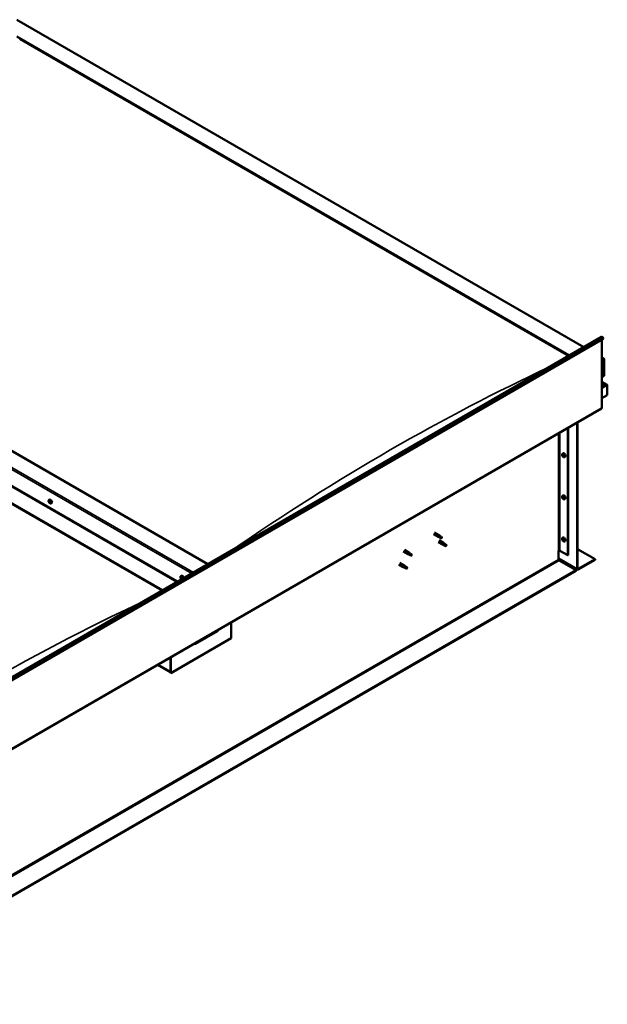
# Model space of a CAD drawing. Units: millimetres. Extents: x -6299 to 24516, y 3016 to 8837.
# Drawn here: x 11200 to 12579, y 3388 to 5699 of the extents above; entities that cross this region are included whole.
import ezdxf

# ---------------------------------------------------------------- set-up
doc = ezdxf.new("R2010")
doc.units = ezdxf.units.MM
doc.header["$LTSCALE"] = 25
doc.layers.add('Visible (ISO)', color=7, linetype='Continuous', lineweight=50)
doc.layers.add('Visible Narrow (ISO)', color=7, linetype='Continuous', lineweight=35)

msp = doc.modelspace()

# ---------------------------------------------------------------- linework, layer by layer
at = {"layer": 'Visible (ISO)'}
for p, q in [((11193, 5699.2), (12524.2, 4930.7)), ((11193, 5659.6), (12489.9, 4910.9)), ((11200.1, 5654.3), (12488.8, 4910.3)), ((11200.1, 5654.3), (12488.8, 4910.3)), ((11641.4, 4421), (10344.5, 5169.7)), ((10238.4, 5148.1), (11569.6, 4379.5)), ((10238.4, 5108.5), (11535.3, 4359.7)), ((10273.8, 5128.9), (11570.7, 4380.1)), ((10245.5, 5103.2), (11534.2, 4359.1)), ((11534.2, 4359.1), (10245.5, 5103.2)), ((10797.8, 3933.9), (12565.5, 4954.5)), ((12570.1, 4949.9), (10802.3, 3929.3)), ((12565.9, 4947.5), (12565.9, 4787.8)), ((12569.4, 4951.7), (12570.1, 4949.9)), ((12565.9, 4906.6), (12570.8, 4903.8)), ((12568.3, 4904.4), (12565.9, 4904.4)), ((12565.9, 4904.4), (12568.3, 4904.4)), ((12571.9, 4863.5), (12571.9, 4902.3)), ((12571.9, 4902.3), (12571.9, 4863.5)), ((12565.9, 4860.1), (12571.9, 4863.5)), ((12578.3, 4842.3), (12565.9, 4849.5)), ((12576.7, 4842.7), (12565.9, 4842.7)), ((12565.9, 4842.7), (12576.7, 4842.7)), ((12578.9, 4841.5), (12578.9, 4841.5)), ((12578.9, 4841.5), (12578.9, 4841.5)), ((12578.9, 4841.5), (12579, 4841.5)), ((12578.9, 4841.5), (12578.9, 4818.2)), ((12579, 4841.5), (12579, 4818.2)), ((12579, 4818.2), (12579, 4841.4)), ((12578.9, 4818.2), (12565.9, 4810.7)), ((12579, 4818.2), (12578.9, 4818.2)), ((12579, 4818.2), (12579, 4818.2)), ((10797.4, 3765.6), (12565.1, 4786.2)), ((12486, 4740.5), (12486, 4442)), ((12487, 4741.1), (12487, 4442.6)), ((12508.2, 4410), (12508.2, 4753.3)), ((12509.3, 4410.6), (12509.3, 4754)), ((12473.8, 4680.5), (12475.1, 4681.3)), ((12473.9, 4676.1), (12475, 4676.8)), ((12474.7, 4677.4), (12475.2, 4677.6)), ((12475.6, 4674.3), (12476.4, 4674.8)), ((12476.5, 4675.5), (12476.5, 4675.6)), ((12478.5, 4672.3), (12479.9, 4673)), ((12473.8, 4581.7), (12475.1, 4582.5)), ((12473.9, 4577.3), (12475, 4578)), ((12474.7, 4578.6), (12475.2, 4578.9)), ((12476.5, 4576.7), (12476.5, 4576.8)), ((11268.9, 4571.9), (11270.2, 4572.7)), ((11269.6, 4568.7), (11270.2, 4569.1)), ((11271, 4565.8), (11271.7, 4566.2)), ((11273.6, 4563.7), (11274.9, 4564.5)), ((12475.6, 4575.5), (12476.4, 4576)), ((12478.5, 4573.5), (12479.9, 4574.3)), ((12171, 4491.5), (12181.7, 4485.4)), ((12173.4, 4495.7), (12184.1, 4489.5)), ((12184.2, 4484.3), (12181.7, 4485.3)), ((12181.9, 4486.1), (12183.9, 4485.2)), ((12183.9, 4485.2), (12188, 4482.8)), ((12185.8, 4488.2), (12184.1, 4489.5)), ((12189.6, 4485.3), (12190.9, 4484.5)), ((12190.9, 4484.5), (12190.3, 4483.2)), ((12181.7, 4473.1), (12192.3, 4467)), ((12184.1, 4477.3), (12194.7, 4471.2)), ((12188, 4482.8), (12190.3, 4483.2)), ((12194.8, 4465.9), (12192.3, 4467)), ((12192.5, 4467.8), (12194.5, 4466.8)), ((12194.5, 4466.8), (12198.6, 4464.5)), ((12196.4, 4469.9), (12194.7, 4471.1)), ((12198.6, 4464.5), (12200.9, 4464.8)), ((12200.2, 4466.9), (12201.5, 4466.1)), ((12201.5, 4466.1), (12200.9, 4464.8)), ((12473.8, 4482.9), (12475.1, 4483.7)), ((12473.9, 4478.5), (12475, 4479.2)), ((12474.7, 4479.8), (12475.2, 4480.1)), ((12475.6, 4476.7), (12476.4, 4477.2)), ((12476.5, 4477.9), (12476.5, 4478)), ((12478.5, 4474.7), (12479.9, 4475.5)), ((12100.3, 4450.7), (12110.9, 4444.6)), ((12102.7, 4454.8), (12113.3, 4448.7)), ((12113.4, 4443.5), (12111, 4444.5)), ((12111.2, 4445.3), (12113.2, 4444.3)), ((12113.2, 4444.3), (12117.3, 4442)), ((12115.1, 4447.4), (12113.4, 4448.7)), ((12117.3, 4442), (12119.6, 4442.4)), ((12118.9, 4444.4), (12120.2, 4443.7)), ((12120.2, 4443.7), (12119.6, 4442.4)), ((12464.4, 4452.8), (12464.4, 4432.4)), ((12467.2, 4452.8), (12486, 4442)), ((12486, 4442), (12487, 4442.6)), ((12509.3, 4456.7), (12550.7, 4432.8)), ((12089.7, 4420.1), (12100.3, 4413.9)), ((12092.1, 4424.2), (12102.7, 4418.1)), ((12100.6, 4414.7), (12102.6, 4413.7)), ((12104.5, 4416.8), (12102.8, 4418)), ((12464.4, 4434.1), (12509, 4408.4)), ((12465.8, 4430), (12505.8, 4406.9)), ((12550.7, 4432.8), (12510.7, 4409.8)), ((12510.7, 4408.5), (12550.7, 4431.6)), ((12550.7, 4432.8), (12550.7, 4431.6)), ((12505.8, 4406.9), (10742.9, 3389.1)), ((10742.9, 3387.9), (12505.8, 4405.7)), ((11578.2, 4393.3), (11579.6, 4394.1)), ((12102.8, 4412.9), (12100.4, 4413.9)), ((12102.6, 4413.7), (12106.7, 4411.4)), ((12106.7, 4411.4), (12109, 4411.7)), ((12108.3, 4413.8), (12109.6, 4413.1)), ((12109.6, 4413.1), (12109, 4411.7)), ((12505.8, 4406.9), (12505.8, 4405.7)), ((11578.6, 4389.8), (11579.3, 4390.2)), ((11579.2, 4387.4), (11580.4, 4388)), ((11580, 4389.9), (11580.1, 4389.9)), ((11580.7, 4387.5), (11581.2, 4387.8)), ((11696.1, 4284.5), (11696.1, 4247.3)), ((11612.7, 4234.2), (11664.3, 4264)), ((11696.1, 4247.3), (11554.7, 4165.6)), ((11553.6, 4167.9), (11523.9, 4185.1)), ((11553.6, 4202.2), (11553.6, 4169.1)), ((11553.6, 4202.2), (11553.6, 4166.2)), ((11554.7, 4165.6), (11554.7, 4202.8)), ((11553.6, 4166.2), (11554.7, 4165.6))]:
    msp.add_line(p, q, dxfattribs=at)
for centre in [(12480.6, 4679), (12480.6, 4580.2), (11275.7, 4570.4), (12480.6, 4481.4), (11585.1, 4391.8)]:
    msp.add_arc(centre, 8, 204.1421, 215.8579, dxfattribs=at)
for centre, major_axis, ratio, start_param, end_param in [((12567.3, 4951.5), (-1.75, 3.03), 0.57735, 4.45059, 6.283185), ((12568.3, 4902.3), (-3.54, 0), 0.57735, 3.141593, 4.712389), ((12568.3, 4902.3), (-3.54, 0), 0.57735, 3.141593, 4.712389), ((12576.7, 4841.4), (2.26, 0), 0.57735, 0.785398, 1.570796), ((12576.7, 4841.4), (2.26, 0), 0.57735, 0.062541, 1.570796), ((12577.8, 4842.1), (0.8, -1.39), 0.57735, 0.84598, 0.847939), ((12577.8, 4840.7), (-0.8, -1.39), 0.57735, 2.356194, 2.418735), ((12563.4, 4789.2), (1.75, -3.03), 0.57735, 0, 0.785398), ((12475.2, 4675.8), (-1.1, 1.91), 0.57735, 0.35909, 1.211706), ((12474.1, 4677.2), (0.225, -0.39), 0.57735, 3.89974, 4.741331), ((12474.1, 4675.7), (-0.225, 0.39), 0.57735, 6.254244, 7.095834), ((12475.2, 4675.8), (-1.1, 1.91), 0.57735, 5.595078, 6.447694), ((12474.1, 4677.2), (-0.225, 0.39), 0.57735, 5.207046, 6.048636), ((12473.5, 4676.8), (0.394, -0.682), 0.57735, 6.254244, 7.882923), ((12474.1, 4675.7), (0.225, -0.39), 0.57735, 4.946938, 5.788528), ((12475.2, 4675.8), (-1.1, 1.91), 0.57735, 1.406288, 2.258904), ((12474.3, 4678), (0.394, -0.682), 0.57735, 5.207046, 6.835726), ((12474.3, 4674.6), (0.394, -0.682), 0.57735, 1.018256, 2.646936), ((12475.2, 4677.3), (-0.225, 0.39), 0.57735, 5.994136, 6.835726), ((12475.2, 4676.4), (-0.225, 0.39), 0.57735, 0.047997, 2.646936), ((12475.2, 4674.4), (0.225, -0.39), 0.57735, 4.159848, 5.001439), ((12474.6, 4677.5), (0.394, -0.682), 0.57735, 0, 1.360732), ((12477.5, 4677.2), (-2.37, 4.11), 0.57735, 3.141593, 6.283185), ((12475.2, 4677.3), (-0.225, 0.39), 0.57735, 4.159848, 5.001439), ((12475.2, 4675.8), (1.1, -1.91), 0.57735, 1.406288, 2.258904), ((12475.5, 4675.3), (0.394, -0.682), 0.57735, 1.018256, 2.646936), ((12475.2, 4674.4), (0.225, -0.39), 0.57735, 5.994136, 6.835726), ((12475.2, 4675.8), (1.1, -1.91), 0.57735, 5.595078, 6.447694), ((12476, 4677.1), (-0.394, 0.682), 0.57735, 1.018256, 2.646936), ((12476, 4673.6), (-0.394, 0.682), 0.57735, 5.207046, 6.835726), ((12476.3, 4675), (0.225, -0.39), 0.57735, 4.159848, 5.344418), ((12476.3, 4675.9), (-0.225, 0.39), 0.57735, 4.946938, 5.788528), ((12476.3, 4674.5), (0.225, -0.39), 0.57735, 5.207046, 6.048636), ((12476.9, 4674.9), (-0.394, 0.682), 0.57735, 6.254244, 7.882923), ((12476.3, 4675.9), (0.225, -0.39), 0.57735, 6.254244, 7.095834), ((12476.3, 4674.5), (-0.225, 0.39), 0.57735, 3.89974, 4.741331), ((12475.2, 4675.8), (1.1, -1.91), 0.57735, 0.35909, 1.211706), ((12475.2, 4577), (-1.1, 1.91), 0.57735, 0.35909, 1.211706), ((12474.1, 4578.4), (0.225, -0.39), 0.57735, 3.89974, 4.741331), ((12474.1, 4576.9), (-0.225, 0.39), 0.57735, 6.254244, 7.095834), ((12475.2, 4577), (-1.1, 1.91), 0.57735, 5.595078, 6.447694), ((12474.1, 4578.4), (-0.225, 0.39), 0.57735, 5.207046, 6.048636), ((12473.5, 4578), (0.394, -0.682), 0.57735, 6.254244, 7.882923), ((12474.1, 4576.9), (0.225, -0.39), 0.57735, 4.946938, 5.788528), ((12475.2, 4577), (-1.1, 1.91), 0.57735, 1.406288, 2.258904), ((12474.3, 4579.2), (0.394, -0.682), 0.57735, 5.207046, 6.835726), ((12474.3, 4575.8), (0.394, -0.682), 0.57735, 1.018256, 2.646936), ((12475.2, 4578.5), (-0.225, 0.39), 0.57735, 5.994136, 6.835726), ((12475.2, 4577.6), (-0.225, 0.39), 0.57735, 0.047997, 2.646936), ((12474.6, 4578.7), (0.394, -0.682), 0.57735, 0, 1.360732), ((12477.5, 4578.4), (-2.37, 4.11), 0.57735, 3.141593, 6.283185), ((12475.2, 4578.5), (-0.225, 0.39), 0.57735, 4.159848, 5.001439), ((12475.2, 4577), (1.1, -1.91), 0.57735, 1.406288, 2.258904), ((12475.5, 4576.5), (0.394, -0.682), 0.57735, 1.018256, 2.646936), ((12476, 4578.3), (-0.394, 0.682), 0.57735, 1.018256, 2.646936), ((12476.3, 4577.1), (-0.225, 0.39), 0.57735, 4.946938, 5.788528), ((12476.9, 4576.1), (-0.394, 0.682), 0.57735, 6.254244, 7.882923), ((12476.3, 4577.1), (0.225, -0.39), 0.57735, 6.254244, 7.095834), ((12475.2, 4577), (1.1, -1.91), 0.57735, 0.35909, 1.211706), ((11270.3, 4567.2), (-1.1, 1.91), 0.57735, 0.550115, 1.402731), ((11269.1, 4568.4), (0.225, -0.39), 0.57735, 4.090765, 4.932356), ((11270.3, 4567.2), (-1.1, 1.91), 0.57735, 5.786103, 6.638719), ((11269.1, 4568.4), (-0.225, 0.39), 0.57735, 5.398071, 6.239661), ((11268.6, 4567.8), (0.394, -0.682), 0.57735, 0.162083, 1.790763), ((11269.3, 4566.8), (-0.225, 0.39), 0.57735, 0.162083, 1.003673), ((11269.2, 4569.4), (0.394, -0.682), 0.57735, 5.398071, 7.026751), ((11269.3, 4566.8), (0.225, -0.39), 0.57735, 5.137963, 5.979553), ((11270.3, 4567.2), (-1.1, 1.91), 0.57735, 1.597313, 2.449928), ((11269.7, 4565.7), (-0.394, 0.682), 0.57735, 4.350873, 5.979553), ((11270, 4568.8), (-0.225, 0.39), 0.57735, 6.185161, 7.026751), ((11270.2, 4569.1), (0.225, -0.39), 0.57735, 4.721086, 4.932356), ((11270.3, 4567.2), (1.1, -1.91), 0.57735, 1.597313, 2.449928), ((11270, 4568.8), (-0.225, 0.39), 0.57735, 4.350873, 5.192464), ((11269.8, 4568.5), (0.394, -0.682), 0.57735, 0.162083, 1.790763), ((11270.5, 4567.5), (-0.225, 0.39), 0.57735, 0.162083, 2.837961), ((11272.6, 4568.6), (-2.37, 4.11), 0.57735, 3.141593, 6.283185), ((11270.5, 4565.7), (0.225, -0.39), 0.57735, 4.350873, 5.192464), ((11270.8, 4568.8), (0.394, -0.682), 0.57735, 4.350873, 5.979553), ((11270.9, 4566.4), (-0.394, 0.682), 0.57735, 4.350873, 5.979553), ((11270.3, 4567.2), (1.1, -1.91), 0.57735, 5.786103, 6.638719), ((11270.5, 4565.7), (0.225, -0.39), 0.57735, 6.185161, 7.026751), ((11271.4, 4565.1), (-0.394, 0.682), 0.57735, 5.398071, 7.026751), ((11271.2, 4567.7), (-0.225, 0.39), 0.57735, 5.137963, 5.979553), ((11271.9, 4566.7), (-0.394, 0.682), 0.57735, 0.162083, 1.790763), ((11271.7, 4566.3), (0.225, -0.39), 0.57735, 4.350873, 4.990109), ((11271.5, 4566.1), (0.225, -0.39), 0.57735, 5.398071, 6.239661), ((11270.3, 4567.2), (1.1, -1.91), 0.57735, 0.550115, 1.402731), ((11271.2, 4567.7), (0.225, -0.39), 0.57735, 0.162083, 1.003673), ((11271.5, 4566.1), (-0.225, 0.39), 0.57735, 4.090765, 4.932356), ((12475.2, 4575.6), (0.225, -0.39), 0.57735, 4.159848, 5.001439), ((12475.2, 4575.6), (0.225, -0.39), 0.57735, 5.994136, 6.835726), ((12475.2, 4577), (1.1, -1.91), 0.57735, 5.595078, 6.447694), ((12476, 4574.8), (-0.394, 0.682), 0.57735, 5.207046, 6.835726), ((12476.3, 4576.2), (0.225, -0.39), 0.57735, 4.159848, 5.344418), ((12476.3, 4575.7), (0.225, -0.39), 0.57735, 5.207046, 6.048636), ((12476.3, 4575.7), (-0.225, 0.39), 0.57735, 3.89974, 4.741331), ((12182.9, 4487.5), (1.2, 2.08), 0.57735, 6.213805, 9.494158), ((12185.4, 4486), (1.03, 1.78), 0.57735, 0.133634, 2.356194), ((12189.4, 4483.7), (-1.03, -1.78), 0.57735, 3.861865, 5.497787), ((12189.4, 4483.7), (1.03, 1.78), 0.57735, 3.861865, 5.497787), ((12477.5, 4479.6), (-2.37, 4.11), 0.57735, 3.141593, 6.283185), ((12193.5, 4469.1), (1.2, 2.08), 0.57735, 6.213805, 9.494158), ((12196, 4467.6), (1.03, 1.78), 0.57735, 0.133634, 2.356194), ((12200, 4465.3), (-1.03, -1.78), 0.57735, 3.861865, 5.497787), ((12200, 4465.3), (1.03, 1.78), 0.57735, 3.861865, 5.497787), ((12475.2, 4478.2), (-1.1, 1.91), 0.57735, 0.35909, 1.211706), ((12474.1, 4479.6), (0.225, -0.39), 0.57735, 3.89974, 4.741331), ((12474.1, 4478.1), (-0.225, 0.39), 0.57735, 6.254244, 7.095834), ((12475.2, 4478.2), (-1.1, 1.91), 0.57735, 5.595078, 6.447694), ((12474.1, 4479.6), (-0.225, 0.39), 0.57735, 5.207046, 6.048636), ((12473.5, 4479.2), (0.394, -0.682), 0.57735, 6.254244, 7.882923), ((12474.1, 4478.1), (0.225, -0.39), 0.57735, 4.946938, 5.788528), ((12475.2, 4478.2), (-1.1, 1.91), 0.57735, 1.406288, 2.258904), ((12474.3, 4480.4), (0.394, -0.682), 0.57735, 5.207046, 6.835726), ((12474.3, 4477), (0.394, -0.682), 0.57735, 1.018256, 2.646936), ((12475.2, 4479.7), (-0.225, 0.39), 0.57735, 5.994136, 6.835726), ((12475.2, 4478.8), (-0.225, 0.39), 0.57735, 0.047997, 2.646936), ((12475.2, 4476.8), (0.225, -0.39), 0.57735, 4.159848, 5.001439), ((12474.6, 4479.9), (0.394, -0.682), 0.57735, 0, 1.360732), ((12475.2, 4479.7), (-0.225, 0.39), 0.57735, 4.159848, 5.001439), ((12475.2, 4478.2), (1.1, -1.91), 0.57735, 1.406288, 2.258904), ((12475.5, 4477.7), (0.394, -0.682), 0.57735, 1.018256, 2.646936), ((12475.2, 4476.8), (0.225, -0.39), 0.57735, 5.994136, 6.835726), ((12475.2, 4478.2), (1.1, -1.91), 0.57735, 5.595078, 6.447694), ((12476, 4479.5), (-0.394, 0.682), 0.57735, 1.018256, 2.646936), ((12476, 4476.1), (-0.394, 0.682), 0.57735, 5.207046, 6.835726), ((12476.3, 4477.4), (0.225, -0.39), 0.57735, 4.159848, 5.344418), ((12476.3, 4478.3), (-0.225, 0.39), 0.57735, 4.946938, 5.788528), ((12476.3, 4476.9), (0.225, -0.39), 0.57735, 5.207046, 6.048636), ((12476.9, 4477.3), (-0.394, 0.682), 0.57735, 6.254244, 7.882923), ((12476.3, 4478.3), (0.225, -0.39), 0.57735, 6.254244, 7.095834), ((12476.3, 4476.9), (-0.225, 0.39), 0.57735, 3.89974, 4.741331), ((12475.2, 4478.2), (1.1, -1.91), 0.57735, 0.35909, 1.211706), ((12112.1, 4446.6), (1.2, 2.08), 0.57735, 6.213805, 9.494158), ((12114.7, 4445.2), (1.03, 1.78), 0.57735, 0.133634, 2.356194), ((12118.7, 4442.8), (-1.03, -1.78), 0.57735, 3.861865, 5.497787), ((12118.7, 4442.8), (1.03, 1.78), 0.57735, 3.861865, 5.497787), ((12465.8, 4452), (2, 0), 0.57735, 0.785398, 2.356194), ((12101.5, 4416), (1.2, 2.08), 0.57735, 6.213805, 9.494158), ((12104.1, 4414.6), (1.03, 1.78), 0.57735, 0.133634, 2.356194), ((12465.8, 4431.6), (1, -1.73), 0.57735, 3.926991, 5.497787), ((11581.9, 4390), (-2.37, 4.11), 0.57735, 4.064625, 6.283185), ((12108.1, 4412.2), (-1.03, -1.78), 0.57735, 3.861865, 5.497787), ((12108.1, 4412.2), (1.03, 1.78), 0.57735, 3.861865, 5.497787), ((12510.7, 4411.4), (-1.75, -3.03), 0.57735, 5.497787, 7.068583), ((12510.7, 4411.4), (-1, -1.73), 0.57735, 5.497787, 7.068583), ((11579.6, 4388.6), (-1.1, 1.91), 0.57735, 6.114047, 6.966662), ((11578.4, 4389.4), (-0.225, 0.39), 0.57735, 5.726015, 6.567605), ((11578.4, 4389.4), (0.225, -0.39), 0.57735, 4.418709, 5.260299), ((11579.6, 4388.6), (-1.1, 1.91), 0.57735, 0.878059, 1.730675), ((11578.2, 4390.5), (0.394, -0.682), 0.57735, 5.726015, 7.354695), ((11578.2, 4388.5), (0.394, -0.682), 0.57735, 0.490027, 2.118707), ((11579, 4390.3), (-0.225, 0.39), 0.57735, 0.229919, 1.071509), ((11579, 4387.7), (0.225, -0.39), 0.57735, 3.63162, 4.47321), ((11579.6, 4388.6), (-1.1, 1.91), 0.57735, 5.066849, 5.919465), ((11579, 4390.3), (-0.225, 0.39), 0.57735, 4.678817, 5.520407), ((11579, 4387.7), (0.225, -0.39), 0.57735, 5.465907, 6.307497), ((11579.6, 4388.6), (1.1, -1.91), 0.57735, 5.066849, 5.919465), ((11579.6, 4390.6), (0.394, -0.682), 0.57735, 4.678817, 6.307497), ((11579.5, 4390), (0.225, -0.39), 0.57735, 4.088649, 5.260299), ((11579.6, 4386.7), (-0.394, 0.682), 0.57735, 4.678817, 6.307497), ((11579.3, 4389.2), (0.394, -0.682), 0.57735, 0.490027, 2.118707), ((11580.1, 4388.4), (0.225, -0.39), 0.57735, 3.63162, 6.242867), ((11580.3, 4389.5), (-0.225, 0.39), 0.57735, 5.465907, 6.307497), ((11580.3, 4387), (0.225, -0.39), 0.57735, 4.678817, 5.520407), ((11580.8, 4387.3), (-0.394, 0.682), 0.57735, 4.908498, 6.283185), ((11579.6, 4388.6), (1.1, -1.91), 0.57735, 0.878059, 1.730675), ((11580.3, 4389.5), (-0.225, 0.39), 0.57735, 3.63162, 4.47321), ((11581.1, 4388.8), (-0.394, 0.682), 0.57735, 0.490027, 2.118707), ((11579.6, 4388.6), (1.1, -1.91), 0.57735, 6.114047, 6.966662), ((11581.1, 4386.8), (-0.394, 0.682), 0.57735, 5.726015, 7.354695), ((11580.3, 4387), (0.225, -0.39), 0.57735, 0.229919, 1.071509), ((11580.9, 4387.9), (-0.225, 0.39), 0.57735, 4.418709, 5.260299), ((11580.9, 4387.9), (0.225, -0.39), 0.57735, 5.726015, 6.567605), ((11659.4, 4269.7), (5.14, -5.58), 0.368973, 6.200611, 6.91206), ((11607.7, 4239.9), (5.14, -5.58), 0.368973, 5.489162, 6.200611)]:
    msp.add_ellipse(centre, major_axis=major_axis, ratio=ratio, start_param=start_param, end_param=end_param, dxfattribs=at)
for points, knots in [([(12473.3, 4675.7), (12473.1, 4676.1), (12473, 4676.5), (12472.8, 4677.3), (12472.7, 4677.7), (12472.7, 4678.4), (12472.7, 4678.8), (12472.9, 4679.4), (12473, 4679.7), (12473.3, 4680.2), (12473.5, 4680.4), (12473.8, 4680.5)], [5.673656, 5.673656, 5.673656, 5.673656, 5.952641, 5.952641, 6.231627, 6.231627, 6.510612, 6.510612, 6.789598, 6.789598, 7.068583, 7.068583, 7.068583, 7.068583]), ([(12473.8, 4677.4), (12473.8, 4677.4), (12473.8, 4677.5), (12473.8, 4677.6), (12473.8, 4677.6), (12473.9, 4677.6), (12473.9, 4677.6), (12473.9, 4677.6)], [0.17438702, 0.17438702, 0.17438702, 0.17438702, 0.18896797, 0.18896797, 0.20586323, 0.20586323, 0.21737852, 0.21737852, 0.21737852, 0.21737852]), ([(12473.9, 4675.5), (12473.9, 4675.6), (12473.9, 4675.6), (12473.8, 4675.7), (12473.8, 4675.8), (12473.8, 4675.8), (12473.8, 4675.9), (12473.8, 4675.9)], [0.17438702, 0.17438702, 0.17438702, 0.17438702, 0.18896797, 0.18896797, 0.20586323, 0.20586323, 0.21737852, 0.21737852, 0.21737852, 0.21737852]), ([(12478.5, 4672.3), (12478.3, 4672.1), (12478, 4672.1), (12477.4, 4672), (12477.1, 4672.1), (12476.5, 4672.3), (12476.2, 4672.4), (12475.6, 4672.8), (12475.3, 4673.1), (12474.7, 4673.6), (12474.4, 4673.9), (12474.1, 4674.3)], [3.926991, 3.926991, 3.926991, 3.926991, 4.205976, 4.205976, 4.484962, 4.484962, 4.763947, 4.763947, 5.042933, 5.042933, 5.321918, 5.321918, 5.321918, 5.321918]), ([(12475, 4677.7), (12475.1, 4677.7), (12475.1, 4677.7), (12475.2, 4677.7), (12475.2, 4677.7), (12475.3, 4677.6), (12475.3, 4677.6), (12475.3, 4677.5)], [0.17438702, 0.17438702, 0.17438702, 0.17438702, 0.18896797, 0.18896797, 0.20586323, 0.20586323, 0.21737852, 0.21737852, 0.21737852, 0.21737852]), ([(12475.3, 4674), (12475.3, 4674), (12475.3, 4674), (12475.2, 4674), (12475.2, 4674), (12475.1, 4674.1), (12475.1, 4674.1), (12475, 4674.1)], [0.17438702, 0.17438702, 0.17438702, 0.17438702, 0.18896797, 0.18896797, 0.20586323, 0.20586323, 0.21737852, 0.21737852, 0.21737852, 0.21737852]), ([(12476.5, 4676.2), (12476.5, 4676.1), (12476.5, 4676.1), (12476.6, 4676), (12476.6, 4675.9), (12476.6, 4675.8), (12476.6, 4675.8), (12476.6, 4675.8)], [0.17438702, 0.17438702, 0.17438702, 0.17438702, 0.18896797, 0.18896797, 0.20586323, 0.20586323, 0.21737851, 0.21737851, 0.21737851, 0.21737851]), ([(12476.6, 4674.3), (12476.6, 4674.2), (12476.6, 4674.2), (12476.6, 4674.1), (12476.6, 4674.1), (12476.5, 4674.1), (12476.5, 4674.1), (12476.5, 4674.1)], [0.17438702, 0.17438702, 0.17438702, 0.17438702, 0.18896797, 0.18896797, 0.20586323, 0.20586323, 0.21737851, 0.21737851, 0.21737851, 0.21737851]), ([(12473.3, 4576.9), (12473.1, 4577.3), (12473, 4577.7), (12472.8, 4578.5), (12472.7, 4578.9), (12472.7, 4579.6), (12472.7, 4580), (12472.9, 4580.6), (12473, 4580.9), (12473.3, 4581.4), (12473.5, 4581.6), (12473.8, 4581.7)], [5.673656, 5.673656, 5.673656, 5.673656, 5.952641, 5.952641, 6.231627, 6.231627, 6.510612, 6.510612, 6.789598, 6.789598, 7.068583, 7.068583, 7.068583, 7.068583]), ([(12473.8, 4578.6), (12473.8, 4578.7), (12473.8, 4578.7), (12473.8, 4578.8), (12473.8, 4578.8), (12473.9, 4578.8), (12473.9, 4578.8), (12473.9, 4578.8)], [0.17438702, 0.17438702, 0.17438702, 0.17438702, 0.18896797, 0.18896797, 0.20586323, 0.20586323, 0.21737852, 0.21737852, 0.21737852, 0.21737852]), ([(12473.9, 4576.7), (12473.9, 4576.8), (12473.9, 4576.8), (12473.8, 4576.9), (12473.8, 4577), (12473.8, 4577.1), (12473.8, 4577.1), (12473.8, 4577.1)], [0.17438702, 0.17438702, 0.17438702, 0.17438702, 0.18896797, 0.18896797, 0.20586323, 0.20586323, 0.21737852, 0.21737852, 0.21737852, 0.21737852]), ([(12475, 4578.9), (12475.1, 4578.9), (12475.1, 4578.9), (12475.2, 4578.9), (12475.2, 4578.9), (12475.3, 4578.8), (12475.3, 4578.8), (12475.3, 4578.7)], [0.17438702, 0.17438702, 0.17438702, 0.17438702, 0.18896797, 0.18896797, 0.20586323, 0.20586323, 0.21737852, 0.21737852, 0.21737852, 0.21737852]), ([(12476.5, 4577.4), (12476.5, 4577.3), (12476.5, 4577.3), (12476.6, 4577.2), (12476.6, 4577.1), (12476.6, 4577), (12476.6, 4577), (12476.6, 4577)], [0.17438702, 0.17438702, 0.17438702, 0.17438702, 0.18896797, 0.18896797, 0.20586323, 0.20586323, 0.21737851, 0.21737851, 0.21737851, 0.21737851]), ([(11268.4, 4567.1), (11268.2, 4567.5), (11268.1, 4567.9), (11267.9, 4568.7), (11267.8, 4569.1), (11267.8, 4569.8), (11267.8, 4570.2), (11268, 4570.8), (11268.1, 4571.1), (11268.4, 4571.6), (11268.6, 4571.8), (11268.9, 4571.9)], [1.675891, 1.675891, 1.675891, 1.675891, 1.954876, 1.954876, 2.233862, 2.233862, 2.512847, 2.512847, 2.791833, 2.791833, 3.070818, 3.070818, 3.070818, 3.070818]), ([(11268.8, 4568.5), (11268.8, 4568.6), (11268.8, 4568.6), (11268.8, 4568.7), (11268.8, 4568.8), (11268.8, 4568.8), (11268.8, 4568.8), (11268.9, 4568.8)], [0.17438702, 0.17438702, 0.17438702, 0.17438702, 0.18896797, 0.18896797, 0.20586323, 0.20586323, 0.21737851, 0.21737851, 0.21737851, 0.21737851]), ([(11269.2, 4566.6), (11269.2, 4566.6), (11269.1, 4566.6), (11269.1, 4566.7), (11269.1, 4566.8), (11269, 4566.9), (11269, 4566.9), (11269, 4566.9)], [0.17438702, 0.17438702, 0.17438702, 0.17438702, 0.18896797, 0.18896797, 0.20586323, 0.20586323, 0.21737852, 0.21737852, 0.21737852, 0.21737852]), ([(11273.6, 4563.7), (11273.4, 4563.5), (11273.1, 4563.5), (11272.5, 4563.4), (11272.2, 4563.5), (11271.6, 4563.7), (11271.3, 4563.8), (11270.7, 4564.2), (11270.3, 4564.5), (11269.8, 4565), (11269.5, 4565.4), (11269.2, 4565.7)], [6.212411, 6.212411, 6.212411, 6.212411, 6.491396, 6.491396, 6.770382, 6.770382, 7.049367, 7.049367, 7.328353, 7.328353, 7.607338, 7.607338, 7.607338, 7.607338]), ([(11269.8, 4569.2), (11269.9, 4569.2), (11269.9, 4569.2), (11270, 4569.2), (11270, 4569.2), (11270.1, 4569.2), (11270.1, 4569.2), (11270.1, 4569.1)], [0.17438702, 0.17438702, 0.17438702, 0.17438702, 0.18896797, 0.18896797, 0.20586323, 0.20586323, 0.21737851, 0.21737851, 0.21737851, 0.21737851]), ([(11270.7, 4565.3), (11270.7, 4565.3), (11270.7, 4565.3), (11270.6, 4565.3), (11270.6, 4565.3), (11270.5, 4565.3), (11270.5, 4565.3), (11270.4, 4565.4)], [0.17438702, 0.17438702, 0.17438702, 0.17438702, 0.18896797, 0.18896797, 0.20586323, 0.20586323, 0.21737852, 0.21737852, 0.21737852, 0.21737852]), ([(11271.4, 4567.9), (11271.4, 4567.9), (11271.4, 4567.9), (11271.5, 4567.8), (11271.5, 4567.7), (11271.5, 4567.6), (11271.5, 4567.6), (11271.5, 4567.6)], [0.17438702, 0.17438702, 0.17438702, 0.17438702, 0.18896797, 0.18896797, 0.20586323, 0.20586323, 0.21737852, 0.21737852, 0.21737852, 0.21737852]), ([(11271.8, 4565.9), (11271.8, 4565.9), (11271.8, 4565.9), (11271.8, 4565.8), (11271.8, 4565.8), (11271.7, 4565.7), (11271.7, 4565.7), (11271.7, 4565.7)], [0.17438702, 0.17438702, 0.17438702, 0.17438702, 0.18896797, 0.18896797, 0.20586323, 0.20586323, 0.21737852, 0.21737852, 0.21737852, 0.21737852]), ([(12478.5, 4573.5), (12478.3, 4573.3), (12478, 4573.3), (12477.4, 4573.2), (12477.1, 4573.3), (12476.5, 4573.5), (12476.2, 4573.6), (12475.6, 4574), (12475.3, 4574.3), (12474.7, 4574.8), (12474.4, 4575.1), (12474.1, 4575.5)], [3.926991, 3.926991, 3.926991, 3.926991, 4.205976, 4.205976, 4.484962, 4.484962, 4.763947, 4.763947, 5.042933, 5.042933, 5.321918, 5.321918, 5.321918, 5.321918]), ([(12475.3, 4575.2), (12475.3, 4575.2), (12475.3, 4575.2), (12475.2, 4575.2), (12475.2, 4575.2), (12475.1, 4575.3), (12475.1, 4575.3), (12475, 4575.3)], [0.17438702, 0.17438702, 0.17438702, 0.17438702, 0.18896797, 0.18896797, 0.20586323, 0.20586323, 0.21737852, 0.21737852, 0.21737852, 0.21737852]), ([(12476.6, 4575.5), (12476.6, 4575.4), (12476.6, 4575.4), (12476.6, 4575.3), (12476.6, 4575.3), (12476.5, 4575.3), (12476.5, 4575.3), (12476.5, 4575.3)], [0.17438702, 0.17438702, 0.17438702, 0.17438702, 0.18896797, 0.18896797, 0.20586323, 0.20586323, 0.21737851, 0.21737851, 0.21737851, 0.21737851]), ([(12184.5, 4484.2), (12184.3, 4484.3), (12184, 4484.4), (12183.4, 4484.6), (12183.1, 4484.8), (12182.5, 4485.2), (12182.2, 4485.4), (12182, 4485.7), (12182, 4485.8), (12181.9, 4486), (12181.9, 4486.1), (12181.9, 4486.1)], [0.9725494, 0.9725494, 0.9725494, 0.9725494, 1.0547969, 1.0547969, 1.1648244, 1.1648244, 1.2623094, 1.2623094, 1.290226, 1.290226, 1.3181426, 1.3181426, 1.3181426, 1.3181426]), ([(12189.3, 4481.9), (12189.1, 4482.1), (12188.8, 4482.2), (12188, 4482.6), (12187.4, 4482.9), (12186.1, 4483.4), (12185.5, 4483.7), (12184.8, 4484), (12184.6, 4484.1), (12184.5, 4484.2)], [1.0298299, 1.0298299, 1.0298299, 1.0298299, 1.1268672, 1.1268672, 1.3401618, 1.3401618, 1.5534565, 1.5534565, 1.5990374, 1.5990374, 1.5990374, 1.5990374]), ([(12186.3, 4487.8), (12186.1, 4488), (12186, 4488.1), (12185.9, 4488.2), (12185.8, 4488.2), (12185.8, 4488.2)], [0.9722954, 0.9722954, 0.9722954, 0.9722954, 1.054543, 1.054543, 1.0862896, 1.0862896, 1.0862896, 1.0862896]), ([(12189.5, 4485.4), (12189.3, 4485.5), (12189.1, 4485.7), (12188.4, 4486.2), (12188, 4486.5), (12187.1, 4487.1), (12186.8, 4487.4), (12186.4, 4487.7), (12186.3, 4487.8), (12186.3, 4487.8)], [1.0296095, 1.0296095, 1.0296095, 1.0296095, 1.1266468, 1.1266468, 1.3399415, 1.3399415, 1.5532361, 1.5532361, 1.5988171, 1.5988171, 1.5988171, 1.5988171]), ([(12195.1, 4465.8), (12194.9, 4465.9), (12194.6, 4466), (12194.1, 4466.3), (12193.7, 4466.4), (12193.2, 4466.8), (12192.8, 4467), (12192.6, 4467.4), (12192.6, 4467.4), (12192.5, 4467.6), (12192.5, 4467.7), (12192.5, 4467.8)], [0.9725494, 0.9725494, 0.9725494, 0.9725494, 1.0547969, 1.0547969, 1.1648244, 1.1648244, 1.2623094, 1.2623094, 1.290226, 1.290226, 1.3181426, 1.3181426, 1.3181426, 1.3181426]), ([(12200, 4463.6), (12199.7, 4463.7), (12199.4, 4463.8), (12198.6, 4464.2), (12198, 4464.5), (12196.7, 4465), (12196.1, 4465.3), (12195.4, 4465.7), (12195.2, 4465.7), (12195.1, 4465.8)], [1.0298299, 1.0298299, 1.0298299, 1.0298299, 1.1268672, 1.1268672, 1.3401618, 1.3401618, 1.5534565, 1.5534565, 1.5990374, 1.5990374, 1.5990374, 1.5990374]), ([(12196.9, 4469.5), (12196.7, 4469.6), (12196.6, 4469.7), (12196.5, 4469.8), (12196.4, 4469.8), (12196.4, 4469.9)], [0.9722954, 0.9722954, 0.9722954, 0.9722954, 1.054543, 1.054543, 1.0862896, 1.0862896, 1.0862896, 1.0862896]), ([(12200.1, 4467), (12199.9, 4467.2), (12199.7, 4467.3), (12199, 4467.8), (12198.6, 4468.1), (12197.8, 4468.8), (12197.4, 4469.1), (12197, 4469.4), (12196.9, 4469.4), (12196.9, 4469.5)], [1.0296095, 1.0296095, 1.0296095, 1.0296095, 1.1266468, 1.1266468, 1.3399415, 1.3399415, 1.5532361, 1.5532361, 1.5988171, 1.5988171, 1.5988171, 1.5988171]), ([(12473.3, 4478.1), (12473.1, 4478.5), (12473, 4478.9), (12472.8, 4479.7), (12472.7, 4480.1), (12472.7, 4480.8), (12472.7, 4481.2), (12472.9, 4481.8), (12473, 4482.1), (12473.3, 4482.6), (12473.5, 4482.8), (12473.8, 4482.9)], [5.673656, 5.673656, 5.673656, 5.673656, 5.952641, 5.952641, 6.231627, 6.231627, 6.510612, 6.510612, 6.789598, 6.789598, 7.068583, 7.068583, 7.068583, 7.068583]), ([(12473.8, 4479.8), (12473.8, 4479.9), (12473.8, 4479.9), (12473.8, 4480), (12473.8, 4480), (12473.9, 4480), (12473.9, 4480), (12473.9, 4480)], [0.17438702, 0.17438702, 0.17438702, 0.17438702, 0.18896797, 0.18896797, 0.20586323, 0.20586323, 0.21737852, 0.21737852, 0.21737852, 0.21737852]), ([(12473.9, 4477.9), (12473.9, 4478), (12473.9, 4478), (12473.8, 4478.1), (12473.8, 4478.2), (12473.8, 4478.3), (12473.8, 4478.3), (12473.8, 4478.3)], [0.17438702, 0.17438702, 0.17438702, 0.17438702, 0.18896797, 0.18896797, 0.20586323, 0.20586323, 0.21737852, 0.21737852, 0.21737852, 0.21737852]), ([(12478.5, 4474.7), (12478.3, 4474.5), (12478, 4474.5), (12477.4, 4474.4), (12477.1, 4474.5), (12476.5, 4474.7), (12476.2, 4474.8), (12475.6, 4475.2), (12475.3, 4475.5), (12474.7, 4476), (12474.4, 4476.4), (12474.1, 4476.7)], [3.926991, 3.926991, 3.926991, 3.926991, 4.205976, 4.205976, 4.484962, 4.484962, 4.763947, 4.763947, 5.042933, 5.042933, 5.321918, 5.321918, 5.321918, 5.321918]), ([(12475, 4480.1), (12475.1, 4480.1), (12475.1, 4480.1), (12475.2, 4480.1), (12475.2, 4480.1), (12475.3, 4480), (12475.3, 4480), (12475.3, 4480)], [0.17438702, 0.17438702, 0.17438702, 0.17438702, 0.18896797, 0.18896797, 0.20586323, 0.20586323, 0.21737852, 0.21737852, 0.21737852, 0.21737852]), ([(12475.3, 4476.4), (12475.3, 4476.4), (12475.3, 4476.4), (12475.2, 4476.4), (12475.2, 4476.4), (12475.1, 4476.5), (12475.1, 4476.5), (12475, 4476.5)], [0.17438702, 0.17438702, 0.17438702, 0.17438702, 0.18896797, 0.18896797, 0.20586323, 0.20586323, 0.21737852, 0.21737852, 0.21737852, 0.21737852]), ([(12476.5, 4478.6), (12476.5, 4478.5), (12476.5, 4478.5), (12476.6, 4478.4), (12476.6, 4478.3), (12476.6, 4478.2), (12476.6, 4478.2), (12476.6, 4478.2)], [0.17438702, 0.17438702, 0.17438702, 0.17438702, 0.18896797, 0.18896797, 0.20586323, 0.20586323, 0.21737851, 0.21737851, 0.21737851, 0.21737851]), ([(12476.6, 4476.7), (12476.6, 4476.6), (12476.6, 4476.6), (12476.6, 4476.5), (12476.6, 4476.5), (12476.5, 4476.5), (12476.5, 4476.5), (12476.5, 4476.5)], [0.17438702, 0.17438702, 0.17438702, 0.17438702, 0.18896797, 0.18896797, 0.20586323, 0.20586323, 0.21737851, 0.21737851, 0.21737851, 0.21737851]), ([(12113.8, 4443.3), (12113.5, 4443.4), (12113.3, 4443.5), (12112.7, 4443.8), (12112.4, 4444), (12111.8, 4444.3), (12111.5, 4444.6), (12111.3, 4444.9), (12111.2, 4445), (12111.2, 4445.2), (12111.2, 4445.2), (12111.2, 4445.3)], [0.9725494, 0.9725494, 0.9725494, 0.9725494, 1.0547969, 1.0547969, 1.1648244, 1.1648244, 1.2623094, 1.2623094, 1.290226, 1.290226, 1.3181426, 1.3181426, 1.3181426, 1.3181426]), ([(12118.6, 4441.1), (12118.4, 4441.2), (12118.1, 4441.4), (12117.3, 4441.8), (12116.7, 4442), (12115.4, 4442.6), (12114.8, 4442.9), (12114, 4443.2), (12113.9, 4443.3), (12113.8, 4443.3)], [1.0298299, 1.0298299, 1.0298299, 1.0298299, 1.1268672, 1.1268672, 1.3401618, 1.3401618, 1.5534565, 1.5534565, 1.5990374, 1.5990374, 1.5990374, 1.5990374]), ([(12115.5, 4447), (12115.4, 4447.1), (12115.3, 4447.2), (12115.2, 4447.4), (12115.1, 4447.4), (12115.1, 4447.4)], [0.9722954, 0.9722954, 0.9722954, 0.9722954, 1.054543, 1.054543, 1.0862896, 1.0862896, 1.0862896, 1.0862896]), ([(12118.8, 4444.6), (12118.6, 4444.7), (12118.4, 4444.8), (12117.7, 4445.3), (12117.3, 4445.7), (12116.4, 4446.3), (12116.1, 4446.6), (12115.7, 4446.9), (12115.6, 4447), (12115.5, 4447)], [1.0296095, 1.0296095, 1.0296095, 1.0296095, 1.1266468, 1.1266468, 1.3399415, 1.3399415, 1.5532361, 1.5532361, 1.5988171, 1.5988171, 1.5988171, 1.5988171]), ([(12103.2, 4412.7), (12102.9, 4412.8), (12102.7, 4412.9), (12102.1, 4413.2), (12101.8, 4413.4), (12101.2, 4413.7), (12100.9, 4414), (12100.7, 4414.3), (12100.6, 4414.4), (12100.6, 4414.5), (12100.6, 4414.6), (12100.6, 4414.7)], [0.9725494, 0.9725494, 0.9725494, 0.9725494, 1.0547969, 1.0547969, 1.1648244, 1.1648244, 1.2623094, 1.2623094, 1.290226, 1.290226, 1.3181426, 1.3181426, 1.3181426, 1.3181426]), ([(12104.9, 4416.4), (12104.8, 4416.5), (12104.7, 4416.6), (12104.6, 4416.7), (12104.5, 4416.8), (12104.5, 4416.8)], [0.9722954, 0.9722954, 0.9722954, 0.9722954, 1.054543, 1.054543, 1.0862896, 1.0862896, 1.0862896, 1.0862896]), ([(12108.2, 4413.9), (12108, 4414.1), (12107.8, 4414.2), (12107.1, 4414.7), (12106.6, 4415), (12105.8, 4415.7), (12105.5, 4416), (12105.1, 4416.3), (12105, 4416.4), (12104.9, 4416.4)], [1.0296095, 1.0296095, 1.0296095, 1.0296095, 1.1266468, 1.1266468, 1.3399415, 1.3399415, 1.5532361, 1.5532361, 1.5988171, 1.5988171, 1.5988171, 1.5988171]), ([(11577.8, 4388.5), (11577.6, 4388.9), (11577.5, 4389.3), (11577.3, 4390.1), (11577.2, 4390.5), (11577.2, 4391.2), (11577.2, 4391.6), (11577.3, 4392.2), (11577.5, 4392.5), (11577.8, 4393), (11578, 4393.2), (11578.2, 4393.3)], [0.956637, 0.956637, 0.956637, 0.956637, 1.235622, 1.235622, 1.514608, 1.514608, 1.793593, 1.793593, 2.072579, 2.072579, 2.351564, 2.351564, 2.351564, 2.351564]), ([(12108, 4410.5), (12107.8, 4410.6), (12107.5, 4410.7), (12106.7, 4411.2), (12106.1, 4411.4), (12104.8, 4412), (12104.2, 4412.2), (12103.4, 4412.6), (12103.3, 4412.7), (12103.2, 4412.7)], [1.0298299, 1.0298299, 1.0298299, 1.0298299, 1.1268672, 1.1268672, 1.3401618, 1.3401618, 1.5534565, 1.5534565, 1.5990374, 1.5990374, 1.5990374, 1.5990374]), ([(11578.1, 4389.4), (11578.1, 4389.4), (11578.1, 4389.5), (11578.1, 4389.6), (11578.1, 4389.6), (11578.1, 4389.7), (11578.1, 4389.7), (11578.1, 4389.7)], [0.17438702, 0.17438702, 0.17438702, 0.17438702, 0.18896797, 0.18896797, 0.20586323, 0.20586323, 0.21737852, 0.21737852, 0.21737852, 0.21737852]), ([(11580.1, 4385.6), (11579.8, 4385.7), (11579.6, 4385.9), (11579.1, 4386.4), (11578.8, 4386.7), (11578.6, 4387.1)], [6.4053692, 6.4053692, 6.4053692, 6.4053692, 6.6090991, 6.6090991, 6.8880846, 6.8880846, 6.8880846, 6.8880846]), ([(11578.7, 4390.6), (11578.8, 4390.7), (11578.8, 4390.7), (11578.8, 4390.7), (11578.9, 4390.7), (11578.9, 4390.7), (11579, 4390.7), (11579, 4390.6)], [0.17438702, 0.17438702, 0.17438702, 0.17438702, 0.18896797, 0.18896797, 0.20586323, 0.20586323, 0.21737851, 0.21737851, 0.21737851, 0.21737851]), ([(11579, 4387.4), (11579, 4387.4), (11578.9, 4387.4), (11578.9, 4387.5), (11578.8, 4387.6), (11578.8, 4387.6), (11578.7, 4387.7), (11578.7, 4387.7)], [0.17438702, 0.17438702, 0.17438702, 0.17438702, 0.18896797, 0.18896797, 0.20586323, 0.20586323, 0.21737852, 0.21737852, 0.21737852, 0.21737852]), ([(11580.3, 4389.9), (11580.3, 4389.9), (11580.4, 4389.9), (11580.4, 4389.8), (11580.5, 4389.7), (11580.5, 4389.6), (11580.5, 4389.6), (11580.5, 4389.6)], [0.17438702, 0.17438702, 0.17438702, 0.17438702, 0.18896797, 0.18896797, 0.20586323, 0.20586323, 0.21737851, 0.21737851, 0.21737851, 0.21737851]), ([(11580.5, 4386.6), (11580.5, 4386.6), (11580.5, 4386.6), (11580.4, 4386.6), (11580.4, 4386.6), (11580.3, 4386.6), (11580.3, 4386.6), (11580.3, 4386.6)], [0.17438702, 0.17438702, 0.17438702, 0.17438702, 0.18896797, 0.18896797, 0.20586323, 0.20586323, 0.21737852, 0.21737852, 0.21737852, 0.21737852]), ([(11581.2, 4387.9), (11581.2, 4387.9), (11581.2, 4387.8), (11581.2, 4387.7), (11581.2, 4387.7), (11581.2, 4387.6), (11581.2, 4387.6), (11581.2, 4387.6)], [0.17438702, 0.17438702, 0.17438702, 0.17438702, 0.18896797, 0.18896797, 0.20586323, 0.20586323, 0.21737852, 0.21737852, 0.21737852, 0.21737852])]:
    msp.add_open_spline(points, degree=3, knots=knots, dxfattribs=at)
for points in [[(12190.3, 4483.2), (12190, 4483.9), (12189.8, 4484.6), (12189.5, 4485.4)], [(12190.3, 4483.2), (12190, 4482.8), (12189.7, 4482.4), (12189.3, 4481.9)], [(12200.9, 4464.8), (12200.6, 4464.4), (12200.3, 4464), (12200, 4463.6)], [(12200.9, 4464.8), (12200.6, 4465.5), (12200.4, 4466.2), (12200.1, 4467)], [(12119.6, 4442.4), (12119.3, 4442), (12119, 4441.5), (12118.6, 4441.1)], [(12119.6, 4442.4), (12119.3, 4443.1), (12119, 4443.8), (12118.8, 4444.6)], [(12109, 4411.7), (12108.7, 4411.3), (12108.4, 4410.9), (12108, 4410.5)], [(12109, 4411.7), (12108.7, 4412.4), (12108.4, 4413.2), (12108.2, 4413.9)]]:
    msp.add_open_spline(points, degree=3, dxfattribs=at)
at = {"layer": 'Visible Narrow (ISO)'}
for p, q in [((12523.5, 4930.3), (11193, 5698.4)), ((11604.2, 4399.5), (10273.8, 5167.7)), ((10277.3, 5169.7), (11607.8, 4401.6)), ((11568.9, 4379.1), (10238.4, 5147.3)), ((12569.4, 4951.7), (10801.7, 3931.1)), ((12568.3, 4904.4), (12565.9, 4905.8)), ((12565.9, 4902.9), (12568.3, 4904.4)), ((12571.9, 4902.3), (12565.9, 4898.8)), ((12576.7, 4842.7), (12565.9, 4849)), ((12565.9, 4836.5), (12576.7, 4842.7)), ((12565.9, 4833.8), (12578.9, 4841.4)), ((12565.9, 4787.8), (10798.1, 3767.2)), ((12464.4, 4728), (12464.4, 4452.8)), ((12467.2, 4729.7), (12467.2, 4452.8)), ((12473.9, 4677.1), (12474.4, 4677.4)), ((12474.2, 4675.3), (12475.3, 4676)), ((12474.9, 4677.6), (12475.1, 4677.7)), ((12474.9, 4674.5), (12476, 4675.1)), ((12476.2, 4674.2), (12476.6, 4674.4)), ((12476.5, 4675.5), (12476.5, 4675.6)), ((12473.9, 4578.3), (12474.4, 4578.6)), ((12474.2, 4576.5), (12475.3, 4577.2)), ((12474.9, 4578.8), (12475.1, 4578.9)), ((12476.5, 4576.7), (12476.5, 4576.8)), ((11268.9, 4568.2), (11270.1, 4568.9)), ((11269.1, 4567.2), (11270.2, 4567.9)), ((11269.5, 4566.4), (11270.6, 4567.1)), ((11269.7, 4569), (11270, 4569.2)), ((11270.2, 4565.7), (11271.4, 4566.3)), ((11271.4, 4565.7), (11271.8, 4565.9)), ((12474.9, 4575.7), (12476, 4576.3)), ((12476.2, 4575.4), (12476.6, 4575.6)), ((12473.9, 4479.5), (12474.4, 4479.8)), ((12474.2, 4477.7), (12475.3, 4478.4)), ((12474.9, 4480), (12475.1, 4480.1)), ((12474.9, 4476.9), (12476, 4477.5)), ((12476.2, 4476.6), (12476.6, 4476.8)), ((12476.5, 4478), (12476.5, 4478)), ((10740.5, 3437.1), (12464.4, 4432.4)), ((10740.5, 3433.8), (12465.8, 4430)), ((12464.4, 4435.3), (12508.2, 4410)), ((12510.7, 4409.8), (12509.3, 4410.6)), ((11578.3, 4389.1), (11579.4, 4389.7)), ((11578.7, 4390.4), (11579.1, 4390.6)), ((11578.7, 4388), (11579.8, 4388.7)), ((11580, 4389.9), (11580.1, 4389.9)), ((11580, 4386.9), (11580.6, 4387.2)), ((11581, 4387.5), (11581.2, 4387.6)), ((11525, 4185.7), (11553.6, 4169.1))]:
    msp.add_line(p, q, dxfattribs=at)
for centre, major_axis, start_param, end_param in [((12069.8, 222.1), (2735.5, 4738.1), 0.68871, 0.882086), ((12476, 4676.3), (-2.33, 4.04), 1.746665, 7.678113), ((12476.1, 4676.4), (-2.37, 4.11), 3.141593, 6.283185), ((12476, 4577.5), (-2.33, 4.04), 1.746665, 7.678113), ((12476.1, 4577.6), (-2.37, 4.11), 3.141593, 6.283185), ((11271.1, 4567.7), (-2.33, 4.04), 1.746665, 7.678113), ((11271.2, 4567.8), (-2.38, 4.11), 3.141593, 6.283185), ((12476, 4478.7), (-2.33, 4.04), 1.746665, 7.678113), ((12476.1, 4478.8), (-2.37, 4.11), 3.141593, 6.283185), ((11580.5, 4389.1), (-2.33, 4.04), 4.051043, 7.678113), ((11580.6, 4389.2), (-2.38, 4.11), 4.064625, 6.283185), ((11580.5, 4389.1), (-2.33, 4.04), 1.746665, 2.232143), ((11115.2, -329), (-2735.5, -4738.1), 3.830303, 4.036632)]:
    msp.add_ellipse(centre, major_axis=major_axis, ratio=0.57735, start_param=start_param, end_param=end_param, dxfattribs=at)

doc.saveas('drawing.dxf')
